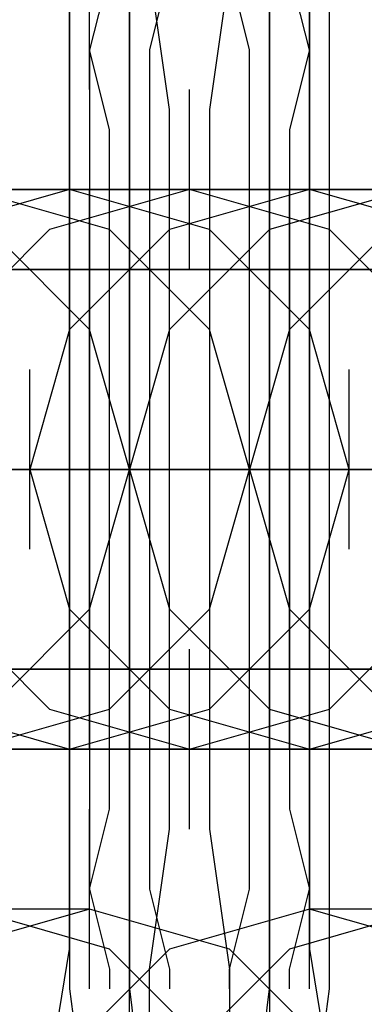
# Model space of a CAD drawing. Units: millimetres. Extents: x -1248 to 1438, y -667 to 184.
# Drawn here: x 474 to 478, y -14 to -4 of the extents above; entities that cross this region are included whole.
import ezdxf

# ---------------------------------------------------------------- set-up
doc = ezdxf.new("R2010")
doc.units = ezdxf.units.MM
doc.header["$LTSCALE"] = 700
doc.layers.add('HAGS-PLAN', color=2, linetype='Continuous')

msp = doc.modelspace()

# ---------------------------------------------------------------- linework, layer by layer
at = {"layer": 'HAGS-PLAN'}
for p, q in [((475.2223, -4.3524), (475.2223, -2.5484)), ((475.2223, -4.3524), (475.2223, -2.5484)), ((476.6254, -2.5484), (476.6254, -4.3524)), ((476.6254, -2.5484), (476.6254, -4.3524)), ((474.8214, -4.9537), (474.8214, -3.1497)), ((474.8214, -4.9537), (474.8214, -3.1497)), ((474.8214, -4.9537), (474.8214, -3.1497)), ((477.0263, -4.9537), (477.0263, -3.1497)), ((477.0263, -4.9537), (477.0263, -3.1497)), ((477.0263, -4.9537), (477.0263, -3.1497)), ((474.6209, -3.5506), (474.6209, -5.555)), ((475.2223, -3.5506), (475.2223, -5.555)), ((476.6254, -5.555), (476.6254, -3.5506)), ((477.2267, -5.555), (477.2267, -3.5506)), ((475.0218, -3.7511), (474.8214, -4.5528)), ((475.6232, -5.1542), (475.4227, -3.7511)), ((475.6232, -3.7511), (475.4227, -4.5528)), ((476.2245, -3.7511), (476.024, -5.1542)), ((476.4249, -4.5528), (476.2245, -3.7511)), ((477.0263, -4.5528), (476.8258, -3.7511)), ((474.6209, -5.7555), (474.6209, -3.9515)), ((477.0263, -3.9515), (477.0263, -5.7555)), ((474.8214, -4.5528), (474.8214, -4.3524)), ((474.8214, -4.5528), (474.8214, -4.3524)), ((475.2223, -6.5573), (475.2223, -4.3524)), ((475.2223, -6.5573), (475.2223, -4.3524)), ((476.6254, -4.3524), (476.6254, -6.5573)), ((476.6254, -4.3524), (476.6254, -6.5573)), ((477.0263, -4.3524), (477.0263, -4.5528)), ((477.0263, -4.3524), (477.0263, -4.5528)), ((474.8214, -4.5528), (474.8214, -5.7555)), ((475.0218, -5.3546), (474.8214, -4.5528)), ((475.0218, -5.3546), (474.8214, -4.5528)), ((475.4227, -4.5528), (475.4227, -5.7555)), ((476.4249, -5.7555), (476.4249, -4.5528)), ((477.0263, -4.5528), (476.8258, -5.3546)), ((477.0263, -4.5528), (476.8258, -5.3546)), ((477.0263, -5.7555), (477.0263, -4.5528)), ((474.6209, -6.7577), (474.6209, -4.9537)), ((474.6209, -6.7577), (474.6209, -4.9537)), ((474.6209, -6.7577), (474.6209, -4.9537)), ((475.8236, -6.7577), (475.8236, -4.9537)), ((475.8236, -6.7577), (475.8236, -4.9537)), ((475.8236, -6.7577), (475.8236, -4.9537)), ((475.8236, -6.7577), (475.8236, -4.9537)), ((475.8236, -6.7577), (475.8236, -4.9537)), ((477.0263, -6.7577), (477.0263, -4.9537)), ((477.0263, -6.7577), (477.0263, -4.9537)), ((475.6232, -6.9581), (475.6232, -5.1542)), ((476.024, -5.1542), (476.024, -6.9581)), ((475.0218, -6.5573), (475.0218, -5.3546)), ((475.0218, -6.5573), (475.0218, -5.3546)), ((476.8258, -5.3546), (476.8258, -6.5573)), ((476.8258, -5.3546), (476.8258, -6.5573)), ((474.6209, -5.555), (474.6209, -7.5595)), ((475.2223, -5.555), (475.2223, -7.5595)), ((476.6254, -7.5595), (476.6254, -5.555)), ((477.2267, -7.5595), (477.2267, -5.555)), ((474.6209, -7.7599), (474.6209, -5.7555)), ((474.8214, -5.7555), (474.8214, -7.1586)), ((475.4227, -5.7555), (475.4227, -7.1586)), ((476.4249, -7.1586), (476.4249, -5.7555)), ((477.0263, -5.7555), (477.0263, -7.7599)), ((477.0263, -7.1586), (477.0263, -5.7555)), ((474.2201, -5.9559), (472.2156, -5.9559)), ((474.6209, -5.9559), (472.4161, -5.9559)), ((472.4161, -5.9559), (474.2201, -5.9559)), ((472.6165, -5.9559), (474.8214, -5.9559)), ((474.2201, -5.9559), (473.0174, -5.9559)), ((474.6209, -5.9559), (473.2178, -6.3568)), ((474.6209, -5.9559), (473.2178, -6.3568)), ((474.6209, -5.9559), (473.2178, -6.3568)), ((475.6232, -5.9559), (473.4183, -5.9559)), ((473.6187, -5.9559), (475.8236, -5.9559)), ((475.0218, -6.3568), (473.6187, -5.9559)), ((475.0218, -6.3568), (473.6187, -5.9559)), ((475.0218, -6.3568), (473.6187, -5.9559)), ((474.0196, -5.9559), (476.024, -5.9559)), ((475.8236, -5.9559), (474.2201, -5.9559)), ((475.8236, -5.9559), (474.2201, -5.9559)), ((474.2201, -5.9559), (475.2223, -5.9559)), ((475.8236, -5.9559), (474.4205, -6.3568)), ((475.8236, -5.9559), (474.4205, -6.3568)), ((475.8236, -5.9559), (474.4205, -6.3568)), ((475.8236, -5.9559), (474.4205, -6.3568)), ((474.6209, -5.9559), (475.8236, -5.9559)), ((474.6209, -5.9559), (475.8236, -5.9559)), ((476.024, -6.3568), (474.6209, -5.9559)), ((474.6209, -5.9559), (475.8236, -5.9559)), ((474.6209, -5.9559), (475.8236, -5.9559)), ((476.024, -6.3568), (474.6209, -5.9559)), ((476.024, -6.3568), (474.6209, -5.9559)), ((474.6209, -5.9559), (475.0218, -5.9559)), ((476.8258, -5.9559), (474.6209, -5.9559)), ((474.8214, -6.5573), (474.8214, -5.9559)), ((474.8214, -5.9559), (474.8214, -5.9559)), ((474.8214, -5.9559), (474.8214, -6.5573)), ((474.8214, -5.9559), (477.0263, -5.9559)), ((475.0218, -5.9559), (475.8236, -5.9559)), ((475.2223, -5.9559), (475.8236, -5.9559)), ((477.6276, -5.9559), (475.6232, -5.9559)), ((477.0263, -5.9559), (475.6232, -6.3568)), ((477.0263, -5.9559), (475.6232, -6.3568)), ((477.0263, -5.9559), (475.6232, -6.3568)), ((477.2267, -6.3568), (475.8236, -5.9559)), ((476.4249, -5.9559), (475.8236, -5.9559)), ((477.2267, -6.3568), (475.8236, -5.9559)), ((475.8236, -5.9559), (477.4271, -5.9559)), ((478.0285, -5.9559), (475.8236, -5.9559)), ((475.8236, -5.9559), (477.4271, -5.9559)), ((476.8258, -5.9559), (475.8236, -5.9559)), ((477.2267, -6.3568), (475.8236, -5.9559)), ((475.8236, -5.9559), (477.0263, -5.9559)), ((475.8236, -5.9559), (477.0263, -5.9559)), ((475.8236, -5.9559), (477.0263, -5.9559)), ((475.8236, -5.9559), (477.0263, -5.9559)), ((477.2267, -6.3568), (475.8236, -5.9559)), ((476.024, -5.9559), (478.2289, -5.9559)), ((477.6276, -5.9559), (476.4249, -5.9559)), ((478.0285, -5.9559), (476.6254, -6.3568)), ((478.0285, -5.9559), (476.6254, -6.3568)), ((478.0285, -5.9559), (476.6254, -6.3568)), ((476.8258, -6.5573), (476.8258, -5.9559)), ((476.8258, -5.9559), (476.8258, -5.9559)), ((476.8258, -5.9559), (476.8258, -6.5573)), ((479.0307, -5.9559), (476.8258, -5.9559)), ((477.0263, -5.9559), (476.8258, -5.9559)), ((477.0263, -5.9559), (479.2311, -5.9559)), ((478.4294, -6.3568), (477.0263, -5.9559)), ((478.4294, -6.3568), (477.0263, -5.9559)), ((478.4294, -6.3568), (477.0263, -5.9559)), ((477.4271, -5.9559), (479.4316, -5.9559)), ((477.4271, -5.9559), (478.6298, -5.9559)), ((474.4205, -6.3568), (473.4183, -7.359)), ((474.4205, -6.3568), (473.4183, -7.359)), ((474.4205, -6.3568), (473.4183, -7.359)), ((474.4205, -6.3568), (473.4183, -7.359)), ((474.8214, -7.359), (473.8192, -6.3568)), ((474.8214, -7.359), (473.8192, -6.3568)), ((474.8214, -7.359), (473.8192, -6.3568)), ((474.8214, -7.359), (473.8192, -6.3568)), ((475.6232, -6.3568), (474.6209, -7.359)), ((475.6232, -6.3568), (474.6209, -7.359)), ((475.6232, -6.3568), (474.6209, -7.359)), ((476.024, -7.359), (475.0218, -6.3568)), ((476.024, -7.359), (475.0218, -6.3568)), ((476.024, -7.359), (475.0218, -6.3568)), ((476.6254, -6.3568), (475.6232, -7.359)), ((476.6254, -6.3568), (475.6232, -7.359)), ((476.6254, -6.3568), (475.6232, -7.359)), ((477.0263, -7.359), (476.024, -6.3568)), ((477.0263, -7.359), (476.024, -6.3568)), ((477.0263, -7.359), (476.024, -6.3568)), ((477.828, -6.3568), (476.8258, -7.359)), ((477.828, -6.3568), (476.8258, -7.359)), ((477.828, -6.3568), (476.8258, -7.359)), ((477.828, -6.3568), (476.8258, -7.359)), ((477.828, -6.3568), (476.8258, -7.359)), ((478.2289, -7.359), (477.2267, -6.3568)), ((478.2289, -7.359), (477.2267, -6.3568)), ((478.2289, -7.359), (477.2267, -6.3568)), ((478.2289, -7.359), (477.2267, -6.3568)), ((474.8214, -7.5595), (474.8214, -6.5573)), ((474.8214, -6.5573), (474.8214, -7.5595)), ((475.0218, -7.9604), (475.0218, -6.5573)), ((475.0218, -7.9604), (475.0218, -6.5573)), ((475.2223, -8.7621), (475.2223, -6.5573)), ((475.2223, -8.7621), (475.2223, -6.5573)), ((476.6254, -6.5573), (476.6254, -8.7621)), ((476.6254, -6.5573), (476.6254, -8.7621)), ((476.8258, -6.5573), (476.8258, -7.9604)), ((476.8258, -6.5573), (476.8258, -7.9604)), ((476.8258, -7.5595), (476.8258, -6.5573)), ((476.8258, -6.5573), (476.8258, -7.5595)), ((474.4205, -6.7577), (472.2156, -6.7577)), ((472.4161, -6.7577), (474.6209, -6.7577)), ((474.8214, -6.7577), (472.6165, -6.7577)), ((472.6165, -6.7577), (474.6209, -6.7577)), ((474.6209, -6.7577), (472.817, -6.7577)), ((473.0174, -6.7577), (475.0218, -6.7577)), ((474.6209, -6.7577), (473.2178, -6.7577)), ((475.4227, -6.7577), (473.4183, -6.7577)), ((473.6187, -6.7577), (475.0218, -6.7577)), ((473.6187, -6.7577), (474.6209, -6.7577)), ((473.6187, -6.7577), (475.6232, -6.7577)), ((475.6232, -6.7577), (473.6187, -6.7577)), ((476.024, -6.7577), (473.6187, -6.7577)), ((473.6187, -6.7577), (475.4227, -6.7577)), ((474.6209, -6.7577), (473.6187, -6.7577)), ((474.4205, -6.7577), (473.8192, -6.7577)), ((473.8192, -6.7577), (476.024, -6.7577)), ((473.8192, -6.7577), (474.4205, -6.7577)), ((475.4227, -6.7577), (474.4205, -6.7577)), ((475.0218, -6.7577), (474.4205, -6.7577)), ((477.0263, -6.7577), (474.4205, -6.7577)), ((474.6209, -6.7577), (476.2245, -6.7577)), ((476.8258, -6.7577), (474.6209, -6.7577)), ((474.6209, -6.7577), (477.2267, -6.7577)), ((475.0218, -6.7577), (474.6209, -6.7577)), ((474.6209, -6.7577), (476.2245, -6.7577)), ((475.4227, -6.7577), (474.6209, -6.7577)), ((476.6254, -6.7577), (474.8214, -6.7577)), ((475.0218, -6.7577), (476.8258, -6.7577)), ((476.2245, -6.7577), (475.0218, -6.7577)), ((475.0218, -6.7577), (477.0263, -6.7577)), ((477.0263, -6.7577), (475.4227, -6.7577)), ((477.0263, -6.7577), (475.4227, -6.7577)), ((475.4227, -6.7577), (476.6254, -6.7577)), ((475.6232, -6.7577), (475.4227, -6.7577)), ((475.6232, -6.7577), (478.0285, -6.7577)), ((477.828, -6.7577), (475.6232, -6.7577)), ((478.2289, -6.7577), (476.024, -6.7577)), ((476.024, -6.7577), (478.0285, -6.7577)), ((476.024, -6.7577), (476.2245, -6.7577)), ((476.2245, -6.7577), (478.4294, -6.7577)), ((478.0285, -6.7577), (476.2245, -6.7577)), ((476.2245, -6.7577), (477.2267, -6.7577)), ((476.2245, -6.7577), (477.0263, -6.7577)), ((476.6254, -6.7577), (477.0263, -6.7577)), ((476.6254, -6.7577), (477.2267, -6.7577)), ((478.0285, -6.7577), (476.6254, -6.7577)), ((476.8258, -6.7577), (479.0307, -6.7577)), ((478.8302, -6.7577), (476.8258, -6.7577)), ((479.0307, -6.7577), (477.0263, -6.7577)), ((477.0263, -6.7577), (478.0285, -6.7577)), ((479.4316, -6.7577), (477.0263, -6.7577)), ((477.0263, -6.7577), (478.8302, -6.7577)), ((478.0285, -6.7577), (477.0263, -6.7577)), ((477.0263, -6.7577), (478.4294, -6.7577)), ((477.2267, -6.7577), (479.4316, -6.7577)), ((477.2267, -6.7577), (477.828, -6.7577)), ((477.6276, -6.7577), (477.2267, -6.7577)), ((475.6232, -8.7621), (475.6232, -6.9581)), ((476.024, -6.9581), (476.024, -8.7621)), ((474.8214, -7.1586), (474.8214, -8.7621)), ((475.4227, -7.1586), (475.4227, -8.7621)), ((476.4249, -8.7621), (476.4249, -7.1586)), ((477.0263, -8.7621), (477.0263, -7.1586)), ((474.6209, -7.359), (474.2201, -8.7621)), ((474.6209, -7.359), (474.2201, -8.7621)), ((474.6209, -7.359), (474.2201, -8.7621)), ((475.2223, -8.7621), (474.8214, -7.359)), ((475.2223, -8.7621), (474.8214, -7.359)), ((475.2223, -8.7621), (474.8214, -7.359)), ((475.2223, -8.7621), (474.8214, -7.359)), ((475.6232, -7.359), (475.2223, -8.7621)), ((475.6232, -7.359), (475.2223, -8.7621)), ((475.6232, -7.359), (475.2223, -8.7621)), ((476.4249, -8.7621), (476.024, -7.359)), ((476.4249, -8.7621), (476.024, -7.359)), ((476.4249, -8.7621), (476.024, -7.359)), ((476.8258, -7.359), (476.4249, -8.7621)), ((476.8258, -7.359), (476.4249, -8.7621)), ((476.8258, -7.359), (476.4249, -8.7621)), ((476.8258, -7.359), (476.4249, -8.7621)), ((476.8258, -7.359), (476.4249, -8.7621)), ((477.4271, -8.7621), (477.0263, -7.359)), ((477.4271, -8.7621), (477.0263, -7.359)), ((477.4271, -8.7621), (477.0263, -7.359)), ((474.6209, -7.5595), (474.6209, -9.9648)), ((474.8214, -8.7621), (474.8214, -7.5595)), ((474.8214, -7.5595), (474.8214, -8.7621)), ((475.2223, -7.5595), (475.2223, -9.9648)), ((476.6254, -9.9648), (476.6254, -7.5595)), ((476.8258, -8.7621), (476.8258, -7.5595)), ((476.8258, -7.5595), (476.8258, -8.7621)), ((477.2267, -9.9648), (477.2267, -7.5595)), ((474.2201, -9.5639), (474.2201, -7.7599)), ((474.2201, -9.5639), (474.2201, -7.7599)), ((474.2201, -9.5639), (474.2201, -7.7599)), ((474.2201, -9.5639), (474.2201, -7.7599)), ((474.2201, -9.5639), (474.2201, -7.7599)), ((474.2201, -9.5639), (474.2201, -7.7599)), ((474.6209, -9.7643), (474.6209, -7.7599)), ((475.2223, -9.5639), (475.2223, -7.7599)), ((475.2223, -9.5639), (475.2223, -7.7599)), ((475.2223, -9.5639), (475.2223, -7.7599)), ((475.2223, -9.5639), (475.2223, -7.7599)), ((475.2223, -9.5639), (475.2223, -7.7599)), ((475.2223, -9.5639), (475.2223, -7.7599)), ((475.2223, -9.5639), (475.2223, -7.7599)), ((475.2223, -9.5639), (475.2223, -7.7599)), ((476.4249, -9.5639), (476.4249, -7.7599)), ((476.4249, -9.5639), (476.4249, -7.7599)), ((476.4249, -9.5639), (476.4249, -7.7599)), ((476.4249, -9.5639), (476.4249, -7.7599)), ((476.4249, -9.5639), (476.4249, -7.7599)), ((476.4249, -9.5639), (476.4249, -7.7599)), ((476.4249, -9.5639), (476.4249, -7.7599)), ((476.4249, -9.5639), (476.4249, -7.7599)), ((476.4249, -9.5639), (476.4249, -7.7599)), ((477.0263, -7.7599), (477.0263, -9.7643)), ((477.4271, -9.5639), (477.4271, -7.7599)), ((477.4271, -9.5639), (477.4271, -7.7599)), ((477.4271, -9.5639), (477.4271, -7.7599)), ((475.0218, -9.5639), (475.0218, -7.9604)), ((475.0218, -9.5639), (475.0218, -7.9604)), ((476.8258, -7.9604), (476.8258, -9.5639)), ((476.8258, -7.9604), (476.8258, -9.5639)), ((474.4205, -8.7621), (471.8147, -8.7621)), ((474.4205, -8.7621), (471.8147, -8.7621)), ((472.0152, -8.7621), (474.6209, -8.7621)), ((472.0152, -8.7621), (474.6209, -8.7621)), ((472.0152, -8.7621), (474.6209, -8.7621)), ((475.2223, -8.7621), (472.817, -8.7621)), ((475.2223, -8.7621), (472.817, -8.7621)), ((473.0174, -8.7621), (474.4205, -8.7621)), ((473.0174, -8.7621), (474.4205, -8.7621)), ((473.0174, -8.7621), (474.4205, -8.7621)), ((474.4205, -8.7621), (473.0174, -8.7621)), ((473.0174, -8.7621), (475.4227, -8.7621)), ((475.2223, -8.7621), (473.0174, -8.7621)), ((473.0174, -8.7621), (475.4227, -8.7621)), ((473.0174, -8.7621), (475.4227, -8.7621)), ((475.2223, -8.7621), (473.0174, -8.7621)), ((473.0174, -8.7621), (474.2201, -8.7621)), ((473.0174, -8.7621), (475.2223, -8.7621)), ((473.0174, -8.7621), (475.2223, -8.7621)), ((473.0174, -8.7621), (475.2223, -8.7621)), ((473.2178, -8.7621), (474.6209, -8.7621)), ((474.2201, -8.7621), (473.2178, -8.7621)), ((473.2178, -8.7621), (475.0218, -8.7621)), ((473.2178, -8.7621), (475.0218, -8.7621)), ((473.2178, -8.7621), (475.0218, -8.7621)), ((475.0218, -8.7621), (473.2178, -8.7621)), ((475.0218, -8.7621), (473.2178, -8.7621)), ((475.0218, -8.7621), (473.4183, -8.7621)), ((475.0218, -8.7621), (473.4183, -8.7621)), ((473.4183, -8.7621), (474.8214, -8.7621)), ((473.4183, -8.7621), (474.8214, -8.7621)), ((473.4183, -8.7621), (474.8214, -8.7621)), ((474.8214, -8.7621), (473.6187, -8.7621)), ((474.8214, -8.7621), (473.6187, -8.7621)), ((473.6187, -8.7621), (474.2201, -8.7621)), ((473.6187, -8.7621), (475.0218, -8.7621)), ((476.2245, -8.7621), (473.6187, -8.7621)), ((476.2245, -8.7621), (473.6187, -8.7621)), ((473.6187, -8.7621), (474.6209, -8.7621)), ((473.6187, -8.7621), (474.6209, -8.7621)), ((473.6187, -8.7621), (474.6209, -8.7621)), ((475.2223, -8.7621), (473.8192, -8.7621)), ((473.8192, -8.7621), (476.4249, -8.7621)), ((473.8192, -8.7621), (476.4249, -8.7621)), ((473.8192, -8.7621), (476.4249, -8.7621)), ((474.2201, -8.7621), (473.8192, -8.7621)), ((474.2201, -8.7621), (473.8192, -8.7621)), ((475.2223, -8.7621), (473.8192, -8.7621)), ((475.2223, -8.7621), (473.8192, -8.7621)), ((475.0218, -8.7621), (474.0196, -8.7621)), ((474.0196, -8.7621), (474.6209, -8.7621)), ((474.2201, -8.7621), (475.2223, -8.7621)), ((474.6209, -8.7621), (474.2201, -8.7621)), ((474.2201, -8.7621), (475.2223, -8.7621)), ((474.2201, -8.7621), (474.4205, -8.7621)), ((474.2201, -8.7621), (474.4205, -8.7621)), ((474.2201, -8.7621), (474.4205, -8.7621)), ((474.2201, -8.7621), (474.6209, -10.1652)), ((474.2201, -8.7621), (474.6209, -10.1652)), ((474.2201, -8.7621), (474.6209, -10.1652)), ((474.4205, -8.7621), (476.4249, -8.7621)), ((474.4205, -8.7621), (476.4249, -8.7621)), ((474.4205, -8.7621), (476.4249, -8.7621)), ((475.4227, -8.7621), (474.4205, -8.7621)), ((474.4205, -8.7621), (475.2223, -8.7621)), ((474.4205, -8.7621), (475.2223, -8.7621)), ((474.4205, -8.7621), (475.2223, -8.7621)), ((477.0263, -8.7621), (474.4205, -8.7621)), ((477.0263, -8.7621), (474.4205, -8.7621)), ((474.6209, -8.7621), (475.6232, -8.7621)), ((474.6209, -8.7621), (477.2267, -8.7621)), ((474.6209, -8.7621), (477.2267, -8.7621)), ((474.6209, -8.7621), (477.2267, -8.7621)), ((474.6209, -8.7621), (475.2223, -8.7621)), ((474.6209, -8.7621), (475.2223, -8.7621)), ((474.6209, -8.7621), (475.2223, -8.7621)), ((476.4249, -8.7621), (474.8214, -8.7621)), ((476.4249, -8.7621), (474.8214, -8.7621)), ((474.8214, -8.7621), (474.8214, -10.3657)), ((474.8214, -10.1652), (475.2223, -8.7621)), ((474.8214, -10.1652), (475.2223, -8.7621)), ((474.8214, -8.7621), (474.8214, -9.9648)), ((474.8214, -9.9648), (474.8214, -8.7621)), ((474.8214, -8.7621), (475.8236, -8.7621)), ((474.8214, -8.7621), (475.8236, -8.7621)), ((474.8214, -8.7621), (475.8236, -8.7621)), ((474.8214, -10.1652), (475.2223, -8.7621)), ((474.8214, -10.1652), (475.2223, -8.7621)), ((476.4249, -8.7621), (475.0218, -8.7621)), ((475.0218, -8.7621), (476.4249, -8.7621)), ((476.6254, -8.7621), (475.0218, -8.7621)), ((476.6254, -8.7621), (475.0218, -8.7621)), ((475.0218, -8.7621), (476.8258, -8.7621)), ((475.0218, -8.7621), (476.8258, -8.7621)), ((475.0218, -8.7621), (476.8258, -8.7621)), ((476.4249, -8.7621), (475.0218, -8.7621)), ((476.4249, -8.7621), (475.0218, -8.7621)), ((475.2223, -8.7621), (476.6254, -8.7621)), ((475.2223, -10.967), (475.2223, -8.7621)), ((476.6254, -8.7621), (475.2223, -8.7621)), ((475.2223, -10.967), (475.2223, -8.7621)), ((475.2223, -8.7621), (476.6254, -8.7621)), ((475.2223, -8.7621), (476.6254, -8.7621)), ((477.828, -8.7621), (475.2223, -8.7621)), ((475.8236, -8.7621), (475.2223, -8.7621)), ((475.2223, -8.7621), (476.6254, -8.7621)), ((477.828, -8.7621), (475.2223, -8.7621)), ((475.8236, -8.7621), (475.2223, -8.7621)), ((477.2267, -8.7621), (475.2223, -8.7621)), ((477.2267, -8.7621), (475.2223, -8.7621)), ((475.2223, -8.7621), (477.0263, -8.7621)), ((475.2223, -8.7621), (477.0263, -8.7621)), ((475.2223, -8.7621), (477.0263, -8.7621)), ((476.2245, -8.7621), (475.2223, -8.7621)), ((475.2223, -8.7621), (476.4249, -8.7621)), ((476.2245, -8.7621), (475.2223, -8.7621)), ((475.2223, -8.7621), (475.6232, -10.1652)), ((475.2223, -8.7621), (476.4249, -8.7621)), ((475.2223, -8.7621), (475.6232, -10.1652)), ((475.2223, -8.7621), (475.4227, -8.7621)), ((475.2223, -8.7621), (475.6232, -10.1652)), ((475.2223, -8.7621), (475.4227, -8.7621)), ((475.2223, -8.7621), (475.4227, -8.7621)), ((476.024, -8.7621), (475.4227, -8.7621)), ((475.4227, -8.7621), (475.4227, -10.3657)), ((475.4227, -8.7621), (478.0285, -8.7621)), ((475.4227, -8.7621), (478.0285, -8.7621)), ((475.4227, -8.7621), (478.0285, -8.7621)), ((475.4227, -8.7621), (476.2245, -8.7621)), ((475.4227, -8.7621), (476.2245, -8.7621)), ((475.4227, -8.7621), (476.2245, -8.7621)), ((475.6232, -10.5661), (475.6232, -8.7621)), ((475.6232, -8.7621), (476.024, -8.7621)), ((476.2245, -8.7621), (475.8236, -8.7621)), ((475.8236, -8.7621), (476.024, -8.7621)), ((476.8258, -8.7621), (475.8236, -8.7621)), ((476.8258, -8.7621), (475.8236, -8.7621)), ((475.8236, -8.7621), (476.4249, -8.7621)), ((475.8236, -8.7621), (476.4249, -8.7621)), ((475.8236, -8.7621), (476.4249, -8.7621)), ((476.024, -8.7621), (477.0263, -8.7621)), ((476.024, -8.7621), (476.024, -10.5661)), ((476.024, -10.1652), (476.4249, -8.7621)), ((476.024, -10.1652), (476.4249, -8.7621)), ((476.024, -10.1652), (476.4249, -8.7621)), ((477.2267, -8.7621), (476.2245, -8.7621)), ((478.6298, -8.7621), (476.2245, -8.7621)), ((478.6298, -8.7621), (476.2245, -8.7621)), ((476.4249, -8.7621), (476.2245, -8.7621)), ((476.4249, -8.7621), (476.2245, -8.7621)), ((476.2245, -8.7621), (477.828, -8.7621)), ((476.2245, -8.7621), (477.828, -8.7621)), ((476.2245, -8.7621), (477.828, -8.7621)), ((478.6298, -8.7621), (476.4249, -8.7621)), ((478.6298, -8.7621), (476.4249, -8.7621)), ((476.4249, -8.7621), (478.8302, -8.7621)), ((476.4249, -8.7621), (478.8302, -8.7621)), ((476.4249, -8.7621), (478.8302, -8.7621)), ((476.4249, -10.3657), (476.4249, -8.7621)), ((477.828, -8.7621), (476.4249, -8.7621)), ((476.4249, -8.7621), (477.4271, -8.7621)), ((477.2267, -8.7621), (476.4249, -8.7621)), ((476.4249, -8.7621), (476.8258, -10.1652)), ((476.4249, -8.7621), (477.6276, -8.7621)), ((477.2267, -8.7621), (476.4249, -8.7621)), ((476.4249, -8.7621), (478.6298, -8.7621)), ((476.4249, -8.7621), (478.6298, -8.7621)), ((476.4249, -8.7621), (478.6298, -8.7621)), ((476.4249, -8.7621), (476.8258, -10.1652)), ((476.4249, -8.7621), (476.8258, -10.1652)), ((476.8258, -8.7621), (476.4249, -8.7621)), ((476.8258, -8.7621), (476.4249, -8.7621)), ((476.4249, -8.7621), (476.8258, -10.1652)), ((476.4249, -8.7621), (476.8258, -10.1652)), ((476.6254, -8.7621), (476.6254, -10.967)), ((476.6254, -8.7621), (476.6254, -10.967)), ((476.6254, -8.7621), (478.0285, -8.7621)), ((477.6276, -8.7621), (476.6254, -8.7621)), ((476.6254, -8.7621), (478.4294, -8.7621)), ((476.6254, -8.7621), (478.4294, -8.7621)), ((476.6254, -8.7621), (478.4294, -8.7621)), ((478.4294, -8.7621), (476.6254, -8.7621)), ((478.4294, -8.7621), (476.6254, -8.7621)), ((478.4294, -8.7621), (476.8258, -8.7621)), ((478.4294, -8.7621), (476.8258, -8.7621)), ((476.8258, -8.7621), (476.8258, -9.9648)), ((476.8258, -9.9648), (476.8258, -8.7621)), ((476.8258, -8.7621), (478.2289, -8.7621)), ((476.8258, -8.7621), (478.2289, -8.7621)), ((476.8258, -8.7621), (478.2289, -8.7621)), ((478.0285, -8.7621), (476.8258, -8.7621)), ((478.0285, -8.7621), (476.8258, -8.7621)), ((477.0263, -10.1652), (477.4271, -8.7621)), ((477.0263, -10.1652), (477.4271, -8.7621)), ((477.0263, -10.1652), (477.4271, -8.7621)), ((477.4271, -8.7621), (477.0263, -8.7621)), ((477.0263, -8.7621), (477.6276, -8.7621)), ((477.0263, -8.7621), (478.4294, -8.7621)), ((477.0263, -10.3657), (477.0263, -8.7621)), ((479.632, -8.7621), (477.0263, -8.7621)), ((479.632, -8.7621), (477.0263, -8.7621)), ((477.0263, -8.7621), (478.0285, -8.7621)), ((477.0263, -8.7621), (478.0285, -8.7621)), ((477.0263, -8.7621), (478.0285, -8.7621)), ((478.6298, -8.7621), (477.2267, -8.7621)), ((477.2267, -8.7621), (479.8325, -8.7621)), ((477.2267, -8.7621), (479.8325, -8.7621)), ((477.2267, -8.7621), (479.8325, -8.7621)), ((477.6276, -8.7621), (477.2267, -8.7621)), ((477.6276, -8.7621), (477.2267, -8.7621)), ((478.6298, -8.7621), (477.2267, -8.7621)), ((478.6298, -8.7621), (477.2267, -8.7621)), ((477.4271, -8.7621), (478.6298, -8.7621)), ((477.4271, -8.7621), (477.828, -8.7621)), ((477.4271, -8.7621), (477.828, -8.7621)), ((477.4271, -8.7621), (477.828, -8.7621)), ((478.4294, -8.7621), (477.4271, -8.7621)), ((477.4271, -8.7621), (478.0285, -8.7621)), ((475.0218, -10.967), (475.0218, -9.5639)), ((475.0218, -10.967), (475.0218, -9.5639)), ((476.8258, -9.5639), (476.8258, -10.967)), ((476.8258, -9.5639), (476.8258, -10.967)), ((474.6209, -11.7688), (474.6209, -9.7643)), ((477.0263, -9.7643), (477.0263, -11.7688)), ((474.6209, -9.9648), (474.6209, -11.9692)), ((474.8214, -9.9648), (474.8214, -10.967)), ((474.8214, -10.967), (474.8214, -9.9648)), ((475.2223, -9.9648), (475.2223, -11.9692)), ((476.6254, -11.9692), (476.6254, -9.9648)), ((476.8258, -9.9648), (476.8258, -10.967)), ((476.8258, -10.967), (476.8258, -9.9648)), ((477.2267, -11.9692), (477.2267, -9.9648)), ((473.4183, -10.1652), (474.4205, -11.1674)), ((473.4183, -10.1652), (474.4205, -11.1674)), ((473.4183, -10.1652), (474.4205, -11.1674)), ((473.4183, -10.1652), (474.4205, -11.1674)), ((473.8192, -11.1674), (474.8214, -10.1652)), ((473.8192, -11.1674), (474.8214, -10.1652)), ((473.8192, -11.1674), (474.8214, -10.1652)), ((473.8192, -11.1674), (474.8214, -10.1652)), ((474.6209, -10.1652), (475.6232, -11.1674)), ((474.6209, -10.1652), (475.6232, -11.1674)), ((474.6209, -10.1652), (475.6232, -11.1674)), ((475.0218, -11.1674), (476.024, -10.1652)), ((475.0218, -11.1674), (476.024, -10.1652)), ((475.0218, -11.1674), (476.024, -10.1652)), ((475.6232, -10.1652), (476.6254, -11.1674)), ((475.6232, -10.1652), (476.6254, -11.1674)), ((475.6232, -10.1652), (476.6254, -11.1674)), ((476.024, -11.1674), (477.0263, -10.1652)), ((476.024, -11.1674), (477.0263, -10.1652)), ((476.024, -11.1674), (477.0263, -10.1652)), ((476.8258, -10.1652), (477.828, -11.1674)), ((476.8258, -10.1652), (477.828, -11.1674)), ((476.8258, -10.1652), (477.828, -11.1674)), ((476.8258, -10.1652), (477.828, -11.1674)), ((476.8258, -10.1652), (477.828, -11.1674)), ((477.2267, -11.1674), (478.2289, -10.1652)), ((477.2267, -11.1674), (478.2289, -10.1652)), ((477.2267, -11.1674), (478.2289, -10.1652)), ((477.2267, -11.1674), (478.2289, -10.1652)), ((474.8214, -10.3657), (474.8214, -11.7688)), ((475.4227, -10.3657), (475.4227, -11.7688)), ((476.4249, -11.7688), (476.4249, -10.3657)), ((477.0263, -11.7688), (477.0263, -10.3657)), ((474.6209, -12.3701), (474.6209, -10.5661)), ((474.6209, -12.3701), (474.6209, -10.5661)), ((474.6209, -12.3701), (474.6209, -10.5661)), ((475.6232, -12.3701), (475.6232, -10.5661)), ((475.8236, -12.3701), (475.8236, -10.5661)), ((475.8236, -12.3701), (475.8236, -10.5661)), ((475.8236, -12.3701), (475.8236, -10.5661)), ((475.8236, -12.3701), (475.8236, -10.5661)), ((475.8236, -12.3701), (475.8236, -10.5661)), ((475.8236, -12.3701), (475.8236, -10.5661)), ((476.024, -10.5661), (476.024, -12.3701)), ((477.0263, -12.3701), (477.0263, -10.5661)), ((477.0263, -12.3701), (477.0263, -10.5661)), ((477.0263, -12.3701), (477.0263, -10.5661)), ((474.4205, -10.7665), (472.2156, -10.7665)), ((472.4161, -10.7665), (474.6209, -10.7665)), ((474.8214, -10.7665), (472.6165, -10.7665)), ((472.6165, -10.7665), (474.6209, -10.7665)), ((474.6209, -10.7665), (472.817, -10.7665)), ((473.0174, -10.7665), (475.0218, -10.7665)), ((474.6209, -10.7665), (473.2178, -10.7665)), ((475.4227, -10.7665), (473.4183, -10.7665)), ((473.6187, -10.7665), (475.0218, -10.7665)), ((473.6187, -10.7665), (475.6232, -10.7665)), ((473.6187, -10.7665), (474.6209, -10.7665)), ((475.6232, -10.7665), (473.6187, -10.7665)), ((476.024, -10.7665), (473.6187, -10.7665)), ((473.6187, -10.7665), (475.4227, -10.7665)), ((474.6209, -10.7665), (473.6187, -10.7665)), ((474.4205, -10.7665), (473.8192, -10.7665)), ((473.8192, -10.7665), (476.024, -10.7665)), ((473.8192, -10.7665), (474.4205, -10.7665)), ((475.4227, -10.7665), (474.4205, -10.7665)), ((475.0218, -10.7665), (474.4205, -10.7665)), ((477.0263, -10.7665), (474.4205, -10.7665)), ((474.6209, -10.7665), (476.2245, -10.7665)), ((476.8258, -10.7665), (474.6209, -10.7665)), ((474.6209, -10.7665), (477.2267, -10.7665)), ((475.0218, -10.7665), (474.6209, -10.7665)), ((474.6209, -10.7665), (476.2245, -10.7665)), ((475.4227, -10.7665), (474.6209, -10.7665)), ((476.6254, -10.7665), (474.8214, -10.7665)), ((475.0218, -10.7665), (476.8258, -10.7665)), ((476.2245, -10.7665), (475.0218, -10.7665)), ((475.0218, -10.7665), (477.0263, -10.7665)), ((477.0263, -10.7665), (475.4227, -10.7665)), ((477.0263, -10.7665), (475.4227, -10.7665)), ((475.4227, -10.7665), (476.6254, -10.7665)), ((475.6232, -10.7665), (475.4227, -10.7665)), ((475.6232, -10.7665), (478.0285, -10.7665)), ((477.828, -10.7665), (475.6232, -10.7665)), ((478.2289, -10.7665), (476.024, -10.7665)), ((476.024, -10.7665), (478.0285, -10.7665)), ((476.024, -10.7665), (476.2245, -10.7665)), ((476.2245, -10.7665), (478.4294, -10.7665)), ((478.0285, -10.7665), (476.2245, -10.7665)), ((476.2245, -10.7665), (477.2267, -10.7665)), ((476.2245, -10.7665), (477.0263, -10.7665)), ((476.6254, -10.7665), (477.0263, -10.7665)), ((476.6254, -10.7665), (477.2267, -10.7665)), ((478.0285, -10.7665), (476.6254, -10.7665)), ((476.8258, -10.7665), (479.0307, -10.7665)), ((478.8302, -10.7665), (476.8258, -10.7665)), ((479.0307, -10.7665), (477.0263, -10.7665)), ((477.0263, -10.7665), (478.0285, -10.7665)), ((479.4316, -10.7665), (477.0263, -10.7665)), ((477.0263, -10.7665), (478.8302, -10.7665)), ((478.0285, -10.7665), (477.0263, -10.7665)), ((477.0263, -10.7665), (478.4294, -10.7665)), ((477.2267, -10.7665), (479.4316, -10.7665)), ((477.2267, -10.7665), (477.828, -10.7665)), ((477.6276, -10.7665), (477.2267, -10.7665)), ((474.8214, -10.967), (474.8214, -11.5683)), ((474.8214, -11.5683), (474.8214, -10.967)), ((475.0218, -12.1696), (475.0218, -10.967)), ((475.0218, -12.1696), (475.0218, -10.967)), ((475.2223, -13.1719), (475.2223, -10.967)), ((475.2223, -13.1719), (475.2223, -10.967)), ((476.6254, -10.967), (476.6254, -13.1719)), ((476.6254, -10.967), (476.6254, -13.1719)), ((476.8258, -10.967), (476.8258, -12.1696)), ((476.8258, -10.967), (476.8258, -12.1696)), ((476.8258, -10.967), (476.8258, -11.5683)), ((476.8258, -11.5683), (476.8258, -10.967)), ((473.2178, -11.1674), (474.6209, -11.5683)), ((473.2178, -11.1674), (474.6209, -11.5683)), ((473.2178, -11.1674), (474.6209, -11.5683)), ((473.6187, -11.5683), (475.0218, -11.1674)), ((473.6187, -11.5683), (475.0218, -11.1674)), ((473.6187, -11.5683), (475.0218, -11.1674)), ((474.4205, -11.1674), (475.8236, -11.5683)), ((474.4205, -11.1674), (475.8236, -11.5683)), ((474.4205, -11.1674), (475.8236, -11.5683)), ((474.4205, -11.1674), (475.8236, -11.5683)), ((474.6209, -11.5683), (476.024, -11.1674)), ((474.6209, -11.5683), (476.024, -11.1674)), ((474.6209, -11.5683), (476.024, -11.1674)), ((475.6232, -11.1674), (477.0263, -11.5683)), ((475.6232, -11.1674), (477.0263, -11.5683)), ((475.6232, -11.1674), (477.0263, -11.5683)), ((475.8236, -11.5683), (477.2267, -11.1674)), ((475.8236, -11.5683), (477.2267, -11.1674)), ((475.8236, -11.5683), (477.2267, -11.1674)), ((475.8236, -11.5683), (477.2267, -11.1674)), ((476.6254, -11.1674), (478.0285, -11.5683)), ((476.6254, -11.1674), (478.0285, -11.5683)), ((476.6254, -11.1674), (478.0285, -11.5683)), ((477.0263, -11.5683), (478.4294, -11.1674)), ((477.0263, -11.5683), (478.4294, -11.1674)), ((477.0263, -11.5683), (478.4294, -11.1674)), ((474.2201, -11.5683), (472.2156, -11.5683)), ((474.6209, -11.5683), (472.4161, -11.5683)), ((472.4161, -11.5683), (474.2201, -11.5683)), ((472.6165, -11.5683), (474.8214, -11.5683)), ((474.2201, -11.5683), (473.0174, -11.5683)), ((475.6232, -11.5683), (473.4183, -11.5683)), ((473.6187, -11.5683), (475.8236, -11.5683)), ((474.0196, -11.5683), (476.024, -11.5683)), ((475.8236, -11.5683), (474.2201, -11.5683)), ((475.8236, -11.5683), (474.2201, -11.5683)), ((474.2201, -11.5683), (475.2223, -11.5683)), ((474.6209, -11.5683), (475.8236, -11.5683)), ((474.6209, -11.5683), (475.8236, -11.5683)), ((474.6209, -11.5683), (475.8236, -11.5683)), ((475.8236, -11.5683), (474.6209, -11.5683)), ((474.6209, -11.5683), (475.0218, -11.5683)), ((476.8258, -11.5683), (474.6209, -11.5683)), ((474.8214, -11.5683), (474.8214, -11.5683)), ((474.8214, -11.5683), (477.0263, -11.5683)), ((475.0218, -11.5683), (475.8236, -11.5683)), ((475.2223, -11.5683), (475.8236, -11.5683)), ((477.6276, -11.5683), (475.6232, -11.5683)), ((476.4249, -11.5683), (475.8236, -11.5683)), ((475.8236, -11.5683), (477.4271, -11.5683)), ((478.0285, -11.5683), (475.8236, -11.5683)), ((475.8236, -11.5683), (477.4271, -11.5683)), ((475.8236, -11.5683), (477.0263, -11.5683)), ((475.8236, -11.5683), (477.0263, -11.5683)), ((475.8236, -11.5683), (477.0263, -11.5683)), ((475.8236, -11.5683), (477.0263, -11.5683)), ((476.8258, -11.5683), (475.8236, -11.5683)), ((476.024, -11.5683), (478.2289, -11.5683)), ((477.6276, -11.5683), (476.4249, -11.5683)), ((476.8258, -11.5683), (476.8258, -11.5683)), ((479.0307, -11.5683), (476.8258, -11.5683)), ((477.0263, -11.5683), (476.8258, -11.5683)), ((477.0263, -11.5683), (479.2311, -11.5683)), ((477.4271, -11.5683), (479.4316, -11.5683)), ((477.4271, -11.5683), (478.6298, -11.5683)), ((474.6209, -13.5727), (474.6209, -11.7688)), ((474.8214, -11.7688), (474.8214, -12.9714)), ((475.4227, -11.7688), (475.4227, -12.9714)), ((476.4249, -12.9714), (476.4249, -11.7688)), ((477.0263, -11.7688), (477.0263, -13.5727)), ((477.0263, -12.9714), (477.0263, -11.7688)), ((474.6209, -11.9692), (474.6209, -13.9736)), ((475.2223, -11.9692), (475.2223, -13.9736)), ((476.6254, -13.9736), (476.6254, -11.9692)), ((477.2267, -13.9736), (477.2267, -11.9692)), ((474.8214, -12.9714), (475.0218, -12.1696)), ((474.8214, -13.9736), (474.8214, -12.1696)), ((474.8214, -13.9736), (474.8214, -12.1696)), ((474.8214, -12.9714), (475.0218, -12.1696)), ((474.8214, -13.9736), (474.8214, -12.1696)), ((476.8258, -12.1696), (477.0263, -12.9714)), ((476.8258, -12.1696), (477.0263, -12.9714)), ((477.0263, -13.9736), (477.0263, -12.1696)), ((477.0263, -13.9736), (477.0263, -12.1696)), ((477.0263, -13.9736), (477.0263, -12.1696)), ((475.4227, -13.7732), (475.6232, -12.3701)), ((476.024, -12.3701), (476.2245, -13.7732)), ((474.8214, -12.9714), (475.0218, -13.7732)), ((474.8214, -13.1719), (474.8214, -12.9714)), ((474.8214, -13.1719), (474.8214, -12.9714)), ((475.4227, -12.9714), (475.6232, -13.7732)), ((476.2245, -13.7732), (476.4249, -12.9714)), ((476.8258, -13.7732), (477.0263, -12.9714)), ((477.0263, -12.9714), (477.0263, -13.1719)), ((477.0263, -12.9714), (477.0263, -13.1719)), ((474.8214, -13.1719), (473.4183, -13.5727)), ((474.8214, -13.1719), (473.4183, -13.5727)), ((474.8214, -13.1719), (473.4183, -13.5727)), ((475.0218, -13.5727), (473.6187, -13.1719)), ((474.8214, -13.1719), (473.6187, -13.1719)), ((475.0218, -13.5727), (473.6187, -13.1719)), ((476.2245, -13.5727), (474.8214, -13.1719)), ((476.2245, -13.5727), (474.8214, -13.1719)), ((476.2245, -13.5727), (474.8214, -13.1719)), ((475.2223, -14.9758), (475.2223, -13.1719)), ((475.2223, -14.9758), (475.2223, -13.1719)), ((477.0263, -13.1719), (475.6232, -13.5727)), ((477.0263, -13.1719), (475.6232, -13.5727)), ((476.6254, -13.1719), (476.6254, -14.9758)), ((476.6254, -13.1719), (476.6254, -14.9758)), ((478.2289, -13.1719), (476.8258, -13.5727)), ((478.2289, -13.1719), (476.8258, -13.5727)), ((478.2289, -13.1719), (476.8258, -13.5727)), ((478.4294, -13.5727), (477.0263, -13.1719)), ((478.4294, -13.5727), (477.0263, -13.1719)), ((478.2289, -13.1719), (477.0263, -13.1719)), ((474.4205, -14.7754), (474.6209, -13.5727)), ((475.6232, -13.5727), (474.6209, -14.575)), ((475.6232, -13.5727), (474.6209, -14.575)), ((476.024, -14.575), (475.0218, -13.5727)), ((476.024, -14.575), (475.0218, -13.5727)), ((476.8258, -13.5727), (475.8236, -14.575)), ((476.8258, -13.5727), (475.8236, -14.575)), ((476.8258, -13.5727), (475.8236, -14.575)), ((477.2267, -14.575), (476.2245, -13.5727)), ((477.2267, -14.575), (476.2245, -13.5727)), ((477.2267, -14.575), (476.2245, -13.5727)), ((477.0263, -13.5727), (477.2267, -14.7754)), ((475.0218, -13.7732), (475.0218, -13.9736)), ((475.4227, -14.9758), (475.4227, -13.7732)), ((475.6232, -13.7732), (475.6232, -13.9736)), ((476.2245, -13.9736), (476.2245, -13.7732)), ((476.2245, -13.7732), (476.2245, -14.9758)), ((476.8258, -13.9736), (476.8258, -13.7732)), ((474.6209, -13.9736), (474.8214, -15.5772)), ((475.2223, -13.9736), (475.4227, -15.5772)), ((476.4249, -15.5772), (476.6254, -13.9736)), ((477.0263, -15.5772), (477.2267, -13.9736))]:
    msp.add_line(p, q, dxfattribs=at)

doc.saveas('drawing.dxf')
